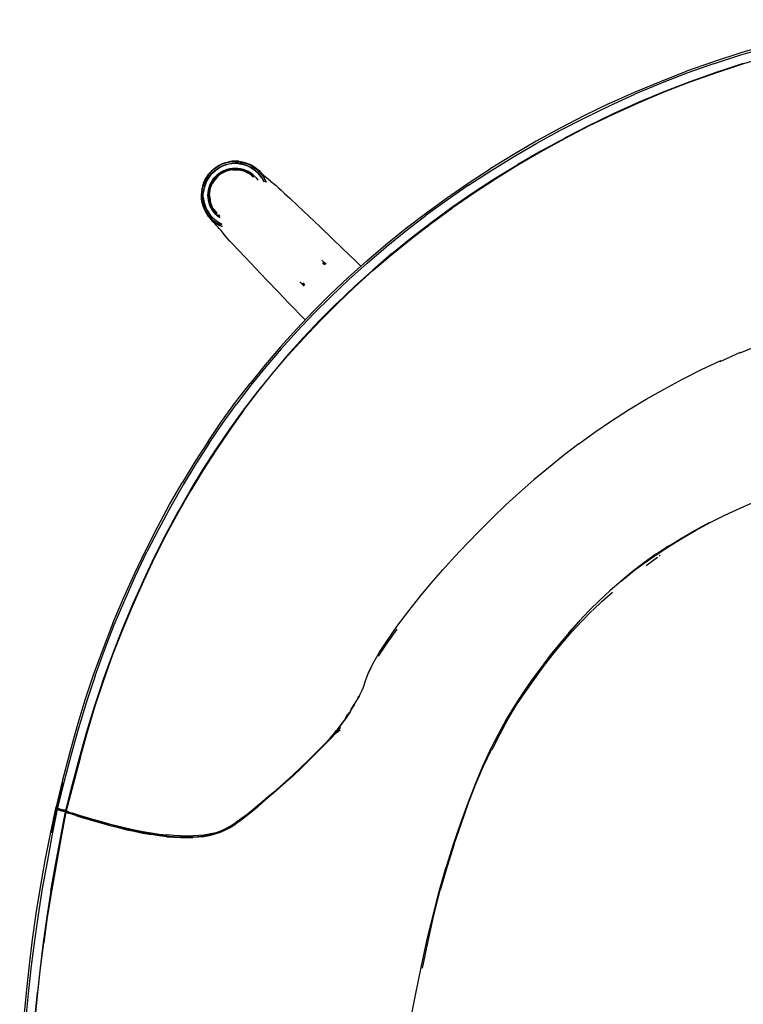
# Model space of a CAD drawing. Units: metres. Extents: x -1 to -0.397, y 0.795 to 1.361.
# Drawn here: x -0.997 to -0.791, y 1.077 to 1.356 of the extents above; entities that cross this region are included whole.
import ezdxf

# ---------------------------------------------------------------- set-up
doc = ezdxf.new("R2010")
doc.units = ezdxf.units.M
doc.header["$MEASUREMENT"] = 0

# ---------------------------------------------------------------- blocks, each defined once
blk = doc.blocks.new('af561e14-5632-4d0a-bffb-b5af1901a845')
for p, q in [((-0.93333, 1.31376), (-0.93404, 1.31394)), ((-0.92951, 1.31154), (-0.92906, 1.31093)), ((-0.92667, 1.31027), (-0.92707, 1.31112)), ((-0.90135, 1.28801), (-0.90501, 1.29155)), ((-0.91092, 1.28826), (-0.90971, 1.28711)), ((-0.91014, 1.2869), (-0.91068, 1.28742)), ((-0.90998, 1.28697), (-0.91052, 1.2875)), ((-0.90135, 1.28801), (-0.89977, 1.28647)), ((-0.91596, 1.28085), (-0.91712, 1.28206)), ((-0.91583, 1.28113), (-0.91635, 1.28167)), ((-0.91627, 1.28183), (-0.91575, 1.28128)), ((-0.92041, 1.27615), (-0.91559, 1.27118)), ((-0.83799, 1.23611), (-0.8424, 1.23275)), ((-0.81617, 1.2048), (-0.81961, 1.20226)), ((-0.81563, 1.20491), (-0.81578, 1.20506)), ((-0.81494, 1.20425), (-0.81517, 1.20446)), ((-0.81894, 1.20153), (-0.81572, 1.20392)), ((-0.82283, 1.19975), (-0.82493, 1.19809)), ((-0.83414, 1.18881), (-0.83136, 1.19147)), ((-0.83506, 1.18811), (-0.8349, 1.18794)), ((-0.89779, 1.17081), (-0.89685, 1.17272)), ((-0.90053, 1.16448), (-0.9007, 1.16404)), ((-0.97961, 1.14698), (-0.97753, 1.15443)), ((-0.90566, 1.15581), (-0.90702, 1.15419)), ((-0.90564, 1.15552), (-0.90695, 1.15413)), ((-0.9795, 1.14691), (-0.98148, 1.13943)), ((-0.98569, 1.13263), (-0.98573, 1.13244)), ((-0.98569, 1.13263), (-0.98572, 1.1325)), ((-0.98572, 1.1325), (-0.98565, 1.13257)), ((-0.98348, 1.13186), (-0.9835, 1.13191)), ((-0.94142, 1.12564), (-0.93999, 1.12612)), ((-0.94027, 1.12594), (-0.93879, 1.12659)), ((-0.98877, 1.10173), (-0.98979, 1.09445))]:
    blk.add_line(p, q)
for points in [[(-0.75134, 1.35646, 0), (-0.75971, 1.35501, 0), (-0.76801, 1.35334, 0), (-0.77619, 1.35145, 0), (-0.78422, 1.34934, 0), (-0.7921, 1.34704, 0), (-0.79984, 1.34453, 0), (-0.80744, 1.34183, 0)], [(-0.79979, 1.34396, 0), (-0.79206, 1.34647, 0), (-0.78418, 1.34878, 0), (-0.77616, 1.35089, 0)], [(-0.80657, 1.33887, 0), (-0.79905, 1.34155, 0), (-0.79138, 1.34401, 0), (-0.79905, 1.34152, 0), (-0.80658, 1.33884, 0), (-0.81396, 1.33597, 0), (-0.80657, 1.33887, 0)], [(-0.78354, 1.34619, 0), (-0.79136, 1.3439, 0), (-0.79902, 1.34141, 0)], [(-0.82939, 1.33264, 0), (-0.82221, 1.33587, 0), (-0.81489, 1.33894, 0), (-0.80744, 1.34183, 0)], [(-0.79902, 1.34141, 0), (-0.80655, 1.33872, 0), (-0.81393, 1.33585, 0), (-0.82117, 1.33281, 0), (-0.82828, 1.32959, 0)], [(-0.79979, 1.34396, 0), (-0.80738, 1.34126, 0), (-0.81482, 1.33837, 0), (-0.82213, 1.3353, 0)], [(-0.81396, 1.336, 0), (-0.82121, 1.33295, 0), (-0.81396, 1.33597, 0)], [(-0.84997, 1.3214, 0), (-0.84322, 1.3251, 0), (-0.83633, 1.32866, 0), (-0.82929, 1.33206, 0), (-0.82213, 1.3353, 0)], [(-0.84213, 1.32279, 0), (-0.84882, 1.31915, 0), (-0.84213, 1.32279, 0), (-0.83529, 1.32633, 0), (-0.82832, 1.3297, 0), (-0.82121, 1.33292, 0)], [(-0.82121, 1.33295, 0), (-0.82832, 1.32973, 0), (-0.83529, 1.32636, 0), (-0.84213, 1.32282, 0)], [(-0.82939, 1.33264, 0), (-0.83643, 1.32924, 0), (-0.84333, 1.32568, 0), (-0.85009, 1.32198, 0), (-0.85669, 1.31814, 0), (-0.86314, 1.31416, 0)], [(-0.82828, 1.32959, 0), (-0.83525, 1.32621, 0), (-0.84209, 1.32268, 0), (-0.84878, 1.319, 0), (-0.85531, 1.31519, 0)], [(-0.86928, 1.30949, 0), (-0.863, 1.31358, 0), (-0.85656, 1.31756, 0), (-0.84997, 1.3214, 0)], [(-0.85536, 1.3153, 0), (-0.86174, 1.31135, 0), (-0.85536, 1.31533, 0), (-0.84882, 1.31911, 0), (-0.85536, 1.31533, 0)], [(-0.93549, 1.31617, 0), (-0.93642, 1.31612, 0), (-0.93735, 1.31598, 0), (-0.93826, 1.31576, 0), (-0.93914, 1.31544, 0), (-0.93998, 1.31504, 0)], [(-0.93917, 1.31559, 0), (-0.93826, 1.31591, 0), (-0.93732, 1.31614, 0)], [(-0.93361, 1.31606, 0), (-0.93455, 1.3162, 0), (-0.93549, 1.31625, 0), (-0.93643, 1.3162, 0), (-0.93736, 1.31606, 0), (-0.93828, 1.31583, 0)], [(-0.93442, 1.31628, 0), (-0.93539, 1.31633, 0), (-0.93636, 1.31628, 0), (-0.93732, 1.31614, 0)], [(-0.93549, 1.31617, 0), (-0.93455, 1.31612, 0), (-0.93363, 1.31598, 0), (-0.93272, 1.31576, 0), (-0.93184, 1.31544, 0)], [(-0.93442, 1.31628, 0), (-0.93345, 1.31612, 0), (-0.93246, 1.31585, 0), (-0.93147, 1.31546, 0)], [(-0.93361, 1.31606, 0), (-0.9327, 1.31583, 0), (-0.93181, 1.31551, 0), (-0.93095, 1.31511, 0), (-0.93014, 1.31462, 0), (-0.92938, 1.31406, 0), (-0.92868, 1.31342, 0)], [(-0.94156, 1.31403, 0), (-0.94226, 1.3134, 0), (-0.94289, 1.3127, 0), (-0.94344, 1.31195, 0), (-0.94392, 1.31113, 0), (-0.94432, 1.31027, 0)], [(-0.94397, 1.31116, 0), (-0.94348, 1.31197, 0), (-0.94292, 1.31273, 0), (-0.94229, 1.31343, 0)], [(-0.94344, 1.31088, 0), (-0.94384, 1.31009, 0), (-0.94346, 1.31089, 0), (-0.943, 1.31166, 0), (-0.94246, 1.31235, 0), (-0.94187, 1.31301, 0), (-0.94121, 1.3136, 0), (-0.94188, 1.31302, 0)], [(-0.94154, 1.314, 0), (-0.94223, 1.31337, 0), (-0.94286, 1.31268, 0), (-0.94342, 1.31193, 0)], [(-0.93828, 1.31583, 0), (-0.93917, 1.31552, 0), (-0.94002, 1.31511, 0), (-0.94083, 1.31463, 0), (-0.94159, 1.31406, 0), (-0.94229, 1.31343, 0)], [(-0.9419, 1.31305, 0), (-0.94124, 1.31364, 0), (-0.94053, 1.31417, 0)], [(-0.9376, 1.31359, 0), (-0.93827, 1.31335, 0), (-0.93892, 1.31304, 0), (-0.93953, 1.31268, 0), (-0.9401, 1.31225, 0), (-0.94063, 1.31177, 0), (-0.94111, 1.31125, 0), (-0.94153, 1.31067, 0), (-0.9419, 1.31006, 0)], [(-0.94156, 1.31403, 0), (-0.9408, 1.31459, 0), (-0.94004, 1.31518, 0), (-0.93917, 1.31559, 0)], [(-0.93998, 1.31504, 0), (-0.94079, 1.31456, 0), (-0.94154, 1.314, 0)], [(-0.93974, 1.31459, 0), (-0.93895, 1.31498, 0), (-0.93975, 1.3146, 0), (-0.9405, 1.31413, 0), (-0.94121, 1.3136, 0), (-0.94051, 1.31415, 0), (-0.93974, 1.31459, 0)], [(-0.94096, 1.3121, 0), (-0.9404, 1.31261, 0), (-0.93979, 1.31307, 0), (-0.93914, 1.31346, 0), (-0.93845, 1.31378, 0), (-0.93774, 1.31404, 0)], [(-0.94053, 1.31417, 0), (-0.93976, 1.31463, 0), (-0.93896, 1.31501, 0), (-0.93812, 1.31531, 0)], [(-0.93834, 1.31351, 0), (-0.939, 1.3132, 0), (-0.93963, 1.31283, 0), (-0.94021, 1.31239, 0)], [(-0.9346, 1.31563, 0), (-0.93549, 1.31567, 0), (-0.93638, 1.31563, 0), (-0.93725, 1.3155, 0), (-0.93811, 1.31528, 0), (-0.93895, 1.31498, 0)], [(-0.93725, 1.31548, 0), (-0.93811, 1.31526, 0), (-0.93894, 1.31496, 0)], [(-0.93622, 1.31404, 0), (-0.93694, 1.31394, 0), (-0.93765, 1.31376, 0), (-0.93834, 1.31351, 0)], [(-0.93813, 1.31532, 0), (-0.93726, 1.31554, 0), (-0.93638, 1.31567, 0), (-0.93549, 1.31571, 0)], [(-0.93774, 1.31404, 0), (-0.937, 1.31422, 0), (-0.93625, 1.31433, 0), (-0.93549, 1.31437, 0), (-0.93473, 1.31433, 0)], [(-0.9362, 1.31387, 0), (-0.93691, 1.31376, 0), (-0.9376, 1.31359, 0)], [(-0.93622, 1.31404, 0), (-0.93549, 1.31408, 0), (-0.93476, 1.31404, 0), (-0.93404, 1.31394, 0)], [(-0.9362, 1.31387, 0), (-0.93549, 1.3139, 0), (-0.93478, 1.31387, 0), (-0.93407, 1.31376, 0)], [(-0.93286, 1.31532, 0), (-0.93372, 1.31554, 0), (-0.9346, 1.31567, 0), (-0.93549, 1.31571, 0)], [(-0.93473, 1.31433, 0), (-0.93398, 1.31422, 0), (-0.93325, 1.31404, 0), (-0.93253, 1.31378, 0), (-0.93184, 1.31346, 0)], [(-0.9346, 1.31563, 0), (-0.93373, 1.3155, 0), (-0.93287, 1.31528, 0), (-0.93203, 1.31498, 0), (-0.93123, 1.3146, 0), (-0.93204, 1.31496, 0), (-0.93287, 1.31526, 0), (-0.93373, 1.31548, 0), (-0.93461, 1.31561, 0)], [(-0.93039, 1.31181, 0), (-0.93088, 1.31225, 0), (-0.93145, 1.31268, 0), (-0.93206, 1.31304, 0), (-0.93271, 1.31335, 0), (-0.93338, 1.31359, 0), (-0.93407, 1.31376, 0)], [(-0.93333, 1.31376, 0), (-0.93264, 1.31351, 0), (-0.93198, 1.3132, 0), (-0.93135, 1.31283, 0)], [(-0.93286, 1.31531, 0), (-0.93202, 1.31501, 0), (-0.93122, 1.31463, 0), (-0.93045, 1.31417, 0), (-0.92974, 1.31364, 0), (-0.92908, 1.31305, 0), (-0.92848, 1.31239, 0)], [(-0.93184, 1.31544, 0), (-0.93099, 1.31504, 0), (-0.93019, 1.31455, 0), (-0.92943, 1.314, 0), (-0.92874, 1.31337, 0)], [(-0.93184, 1.31346, 0), (-0.93119, 1.31307, 0), (-0.93058, 1.31261, 0), (-0.93002, 1.3121, 0), (-0.92951, 1.31154, 0)], [(-0.92937, 1.31415, 0), (-0.9304, 1.31478, 0), (-0.93046, 1.31495, 0), (-0.93147, 1.31546, 0)], [(-0.93048, 1.31413, 0), (-0.92976, 1.31362, 0), (-0.93047, 1.31415, 0), (-0.93123, 1.3146, 0), (-0.93048, 1.31413, 0)], [(-0.92976, 1.31362, 0), (-0.9291, 1.31302, 0), (-0.92852, 1.31235, 0), (-0.9291, 1.31302, 0), (-0.92977, 1.3136, 0)], [(-0.92937, 1.31415, 0), (-0.9284, 1.31344, 0), (-0.92924, 1.31393, 0), (-0.92822, 1.31321, 0)], [(-0.92874, 1.31337, 0), (-0.92811, 1.31267, 0), (-0.92755, 1.31192, 0), (-0.92707, 1.31112, 0)], [(-0.92659, 1.3103, 0), (-0.927, 1.31115, 0), (-0.92748, 1.31196, 0), (-0.92804, 1.31272, 0), (-0.92868, 1.31342, 0)], [(-0.88148, 1.3015, 0), (-0.87554, 1.30582, 0), (-0.86943, 1.31007, 0), (-0.86314, 1.31416, 0)], [(-0.85531, 1.31519, 0), (-0.8617, 1.31124, 0), (-0.86792, 1.30718, 0), (-0.87397, 1.303, 0)], [(-0.94469, 1.30942, 0), (-0.94437, 1.31031, 0), (-0.94397, 1.31116, 0)], [(-0.9443, 1.31028, 0), (-0.9439, 1.31113, 0), (-0.94342, 1.31193, 0)], [(-0.94387, 1.3101, 0), (-0.94349, 1.31091, 0), (-0.94303, 1.31167, 0), (-0.9425, 1.31239, 0), (-0.9419, 1.31305, 0)], [(-0.94248, 1.31237, 0), (-0.943, 1.31166, 0), (-0.94344, 1.31088, 0)], [(-0.93979, 1.3002, 0), (-0.9404, 1.30066, 0), (-0.94096, 1.30117, 0), (-0.94147, 1.30173, 0), (-0.94192, 1.30234, 0), (-0.94231, 1.30299, 0), (-0.94264, 1.30367, 0), (-0.94289, 1.30439, 0), (-0.94308, 1.30513, 0), (-0.94319, 1.30588, 0), (-0.94323, 1.30663, 0), (-0.94319, 1.30739, 0), (-0.94308, 1.30814, 0), (-0.94289, 1.30888, 0), (-0.94264, 1.30959, 0), (-0.94231, 1.31028, 0), (-0.94192, 1.31093, 0), (-0.94147, 1.31154, 0), (-0.94096, 1.3121, 0)], [(-0.94125, 1.31136, 0), (-0.94168, 1.31077, 0), (-0.94206, 1.31014, 0), (-0.94237, 1.30948, 0), (-0.94262, 1.3088, 0)], [(-0.94021, 1.31239, 0), (-0.94076, 1.3119, 0), (-0.94125, 1.31136, 0)], [(-0.93135, 1.31283, 0), (-0.93077, 1.31239, 0), (-0.93023, 1.3119, 0)], [(-0.928, 1.31164, 0), (-0.92851, 1.31237, 0), (-0.92798, 1.31166, 0), (-0.92752, 1.31089, 0), (-0.92732, 1.31047, 0)], [(-0.92728, 1.31046, 0), (-0.92749, 1.31091, 0), (-0.92795, 1.31167, 0), (-0.92848, 1.31239, 0)], [(-0.92743, 1.31236, 0), (-0.92775, 1.31267, 0), (-0.92801, 1.31295, 0), (-0.92822, 1.31321, 0)], [(-0.92549, 1.31065, 0), (-0.92607, 1.31116, 0), (-0.92659, 1.31161, 0), (-0.92704, 1.31201, 0), (-0.92743, 1.31236, 0)], [(-0.92549, 1.31065, 0), (-0.92388, 1.30938, 0), (-0.92321, 1.30878, 0), (-0.92247, 1.3081, 0)], [(-0.86797, 1.30729, 0), (-0.87402, 1.30314, 0), (-0.86797, 1.30729, 0), (-0.86174, 1.31135, 0), (-0.86797, 1.30732, 0)], [(-0.9443, 1.31028, 0), (-0.94461, 1.3094, 0), (-0.94484, 1.30849, 0), (-0.94506, 1.30757, 0), (-0.9451, 1.30663, 0), (-0.94506, 1.30569, 0), (-0.94492, 1.30476, 0), (-0.94469, 1.30384, 0), (-0.94437, 1.30295, 0), (-0.94396, 1.3021, 0)], [(-0.94469, 1.30942, 0), (-0.94492, 1.30851, 0), (-0.94506, 1.30757, 0)], [(-0.94432, 1.31027, 0), (-0.94464, 1.30937, 0), (-0.94487, 1.30844, 0), (-0.94501, 1.30748, 0), (-0.94505, 1.30652, 0)], [(-0.94387, 1.3101, 0), (-0.94417, 1.30927, 0), (-0.94438, 1.3084, 0), (-0.94451, 1.30752, 0)], [(-0.94448, 1.30752, 0), (-0.94435, 1.3084, 0), (-0.94446, 1.30752, 0)], [(-0.94412, 1.30925, 0), (-0.94384, 1.31009, 0), (-0.94414, 1.30926, 0), (-0.94435, 1.3084, 0)], [(-0.94294, 1.30663, 0), (-0.9429, 1.30736, 0), (-0.94279, 1.30809, 0), (-0.94262, 1.3088, 0)], [(-0.94276, 1.30663, 0), (-0.94272, 1.30735, 0), (-0.94262, 1.30805, 0), (-0.94245, 1.30874, 0), (-0.94221, 1.30942, 0), (-0.9419, 1.31006, 0)], [(-0.92247, 1.3081, 0), (-0.92148, 1.30717, 0), (-0.92003, 1.30578, 0), (-0.91785, 1.30372, 0)], [(-0.86928, 1.30949, 0), (-0.87538, 1.30528, 0), (-0.88132, 1.30096, 0)], [(-0.94416, 1.30258, 0), (-0.94456, 1.30359, 0), (-0.94484, 1.30458, 0), (-0.945, 1.30555, 0), (-0.94505, 1.30652, 0)], [(-0.94498, 1.30757, 0), (-0.94502, 1.30663, 0), (-0.94498, 1.3057, 0), (-0.94484, 1.30477, 0), (-0.94461, 1.30386, 0), (-0.9443, 1.30298, 0)], [(-0.94387, 1.30316, 0), (-0.94417, 1.304, 0), (-0.94438, 1.30487, 0), (-0.94451, 1.30575, 0), (-0.94456, 1.30663, 0), (-0.94451, 1.30752, 0)], [(-0.94446, 1.30575, 0), (-0.94435, 1.30487, 0), (-0.94414, 1.30401, 0)], [(-0.94279, 1.30518, 0), (-0.9429, 1.3059, 0), (-0.94294, 1.30663, 0)], [(-0.94279, 1.30518, 0), (-0.94262, 1.30447, 0), (-0.94237, 1.30379, 0), (-0.94206, 1.30313, 0), (-0.94168, 1.3025, 0), (-0.94125, 1.30191, 0), (-0.94076, 1.30137, 0), (-0.94063, 1.30126, 0)], [(-0.94276, 1.30663, 0), (-0.94272, 1.30592, 0), (-0.94262, 1.30522, 0), (-0.94245, 1.30452, 0), (-0.94221, 1.30385, 0)], [(-0.94414, 1.30401, 0), (-0.94384, 1.30318, 0), (-0.94346, 1.30237, 0), (-0.94382, 1.30318, 0), (-0.94412, 1.30402, 0), (-0.94433, 1.30488, 0)], [(-0.9443, 1.30298, 0), (-0.94389, 1.30214, 0), (-0.94341, 1.30133, 0), (-0.94285, 1.30058, 0), (-0.94222, 1.29988, 0)], [(-0.94254, 1.30021, 0), (-0.94206, 1.29937, 0), (-0.94279, 1.30038, 0), (-0.94301, 1.30051, 0), (-0.94364, 1.30154, 0), (-0.94416, 1.30258, 0)], [(-0.94396, 1.3021, 0), (-0.94348, 1.30128, 0), (-0.94291, 1.30052, 0), (-0.94228, 1.29982, 0)], [(-0.94387, 1.30316, 0), (-0.94349, 1.30236, 0), (-0.94303, 1.3016, 0), (-0.9425, 1.30088, 0)], [(-0.94122, 1.29965, 0), (-0.94188, 1.30024, 0), (-0.94248, 1.3009, 0), (-0.943, 1.30161, 0), (-0.94346, 1.30237, 0), (-0.94299, 1.30163, 0), (-0.94246, 1.30092, 0), (-0.94187, 1.30026, 0)], [(-0.94153, 1.3026, 0), (-0.9419, 1.30321, 0), (-0.94221, 1.30385, 0)], [(-0.94153, 1.3026, 0), (-0.94111, 1.30202, 0), (-0.94067, 1.30154, 0)], [(-0.90501, 1.29155, 0), (-0.90795, 1.2944, 0), (-0.91137, 1.29766, 0), (-0.91785, 1.30372, 0)], [(-0.89642, 1.28527, 0), (-0.89107, 1.28984, 0), (-0.88555, 1.29432, 0), (-0.87985, 1.29871, 0), (-0.87397, 1.303, 0)], [(-0.8799, 1.29885, 0), (-0.87402, 1.30314, 0), (-0.8799, 1.29882, 0)], [(-0.9395, 1.29663, 0), (-0.94001, 1.29722, 0), (-0.94047, 1.29774, 0), (-0.94086, 1.29819, 0), (-0.94121, 1.29857, 0), (-0.94152, 1.29889, 0), (-0.94226, 1.29998, 0), (-0.9418, 1.29915, 0), (-0.94254, 1.30021, 0)], [(-0.94053, 1.2991, 0), (-0.94124, 1.29963, 0), (-0.9419, 1.30022, 0), (-0.9425, 1.30088, 0)], [(-0.94228, 1.29982, 0), (-0.94158, 1.29919, 0), (-0.94082, 1.29863, 0), (-0.94001, 1.29814, 0), (-0.93915, 1.29774, 0)], [(-0.93913, 1.29782, 0), (-0.93997, 1.29822, 0), (-0.94078, 1.2987, 0), (-0.94153, 1.29926, 0), (-0.94222, 1.29988, 0)], [(-0.9405, 1.29914, 0), (-0.93974, 1.29868, 0), (-0.93932, 1.29846, 0), (-0.93975, 1.29867, 0), (-0.94051, 1.29912, 0), (-0.94122, 1.29965, 0)], [(-0.94043, 1.30107, 0), (-0.94021, 1.30088, 0), (-0.93983, 1.3006, 0)], [(-0.93986, 1.30084, 0), (-0.9401, 1.30102, 0), (-0.9402, 1.3011, 0)], [(-0.90346, 1.28327, 0), (-0.89823, 1.28796, 0), (-0.89283, 1.29257, 0), (-0.88724, 1.29709, 0), (-0.88148, 1.3015, 0)], [(-0.89804, 1.28741, 0), (-0.89264, 1.29202, 0), (-0.88707, 1.29654, 0), (-0.88132, 1.30096, 0)], [(-0.94053, 1.2991, 0), (-0.93976, 1.29864, 0), (-0.93931, 1.29842, 0)], [(-0.93603, 1.29263, 0), (-0.93696, 1.29361, 0), (-0.93764, 1.29435, 0), (-0.93824, 1.29502, 0), (-0.9395, 1.29663, 0)], [(-0.88561, 1.29446, 0), (-0.8799, 1.29882, 0), (-0.88561, 1.29443, 0), (-0.89113, 1.28995, 0), (-0.88561, 1.29446, 0)], [(-0.93603, 1.29263, 0), (-0.93463, 1.29117, 0), (-0.93258, 1.289, 0), (-0.92977, 1.28598, 0)], [(-0.90165, 1.28075, 0), (-0.90664, 1.27597, 0), (-0.90165, 1.28071, 0), (-0.89648, 1.28537, 0), (-0.89113, 1.28998, 0), (-0.89648, 1.28537, 0), (-0.90165, 1.28075, 0)], [(-0.92041, 1.27615, 0), (-0.92325, 1.2791, 0), (-0.92651, 1.28251, 0), (-0.92977, 1.28598, 0)], [(-0.89804, 1.28741, 0), (-0.90326, 1.28272, 0), (-0.9083, 1.27794, 0)], [(-0.90346, 1.28327, 0), (-0.90851, 1.27848, 0), (-0.91339, 1.27362, 0), (-0.9181, 1.26867, 0)], [(-0.9114, 1.27104, 0), (-0.90658, 1.27587, 0), (-0.90158, 1.28061, 0), (-0.89642, 1.28527, 0)], [(-0.91787, 1.26812, 0), (-0.91317, 1.27307, 0), (-0.9083, 1.27794, 0)], [(-0.91146, 1.27114, 0), (-0.91612, 1.26626, 0), (-0.91147, 1.27118, 0), (-0.90664, 1.27601, 0), (-0.91146, 1.27114, 0)], [(-0.9181, 1.26867, 0), (-0.92264, 1.26363, 0), (-0.92703, 1.2585, 0), (-0.93127, 1.25326, 0)], [(-0.9114, 1.27104, 0), (-0.91605, 1.26613, 0), (-0.92054, 1.26113, 0)], [(-0.91787, 1.26812, 0), (-0.92241, 1.26308, 0), (-0.92679, 1.25795, 0), (-0.93101, 1.25272, 0), (-0.9351, 1.24737, 0)], [(-0.92061, 1.26123, 0), (-0.91612, 1.26626, 0), (-0.92062, 1.26127, 0), (-0.92495, 1.25614, 0), (-0.92913, 1.25095, 0)], [(-0.77458, 1.2683, 0), (-0.78065, 1.2663, 0), (-0.78658, 1.26416, 0), (-0.79235, 1.26186, 0), (-0.79215, 1.26214, 0)], [(-0.92062, 1.26127, 0), (-0.92495, 1.25618, 0), (-0.92914, 1.25099, 0), (-0.93319, 1.24569, 0), (-0.9371, 1.24025, 0), (-0.9409, 1.23466, 0), (-0.94459, 1.22891, 0), (-0.94817, 1.22299, 0), (-0.95166, 1.21687, 0)], [(-0.9331, 1.24555, 0), (-0.92906, 1.25085, 0), (-0.92487, 1.25604, 0), (-0.92054, 1.26113, 0)], [(-0.81386, 1.25165, 0), (-0.80863, 1.25446, 0), (-0.80327, 1.25715, 0), (-0.79777, 1.25971, 0), (-0.79798, 1.25943, 0), (-0.79215, 1.26214, 0)], [(-0.94319, 1.23679, 0), (-0.93934, 1.24242, 0), (-0.93537, 1.24791, 0), (-0.93127, 1.25326, 0)], [(-0.92913, 1.25095, 0), (-0.93318, 1.24565, 0), (-0.9371, 1.24021, 0), (-0.9409, 1.23462, 0)], [(-0.83799, 1.23611, 0), (-0.83344, 1.23939, 0), (-0.82875, 1.2426, 0), (-0.82392, 1.24571, 0), (-0.81895, 1.24873, 0), (-0.81386, 1.25165, 0)], [(-0.9429, 1.23625, 0), (-0.93906, 1.24188, 0), (-0.9351, 1.24737, 0)], [(-0.9331, 1.24555, 0), (-0.93702, 1.24011, 0), (-0.94081, 1.23452, 0), (-0.9445, 1.22877, 0), (-0.94808, 1.22285, 0)], [(-0.9429, 1.23625, 0), (-0.94662, 1.23045, 0), (-0.95024, 1.22448, 0), (-0.95376, 1.21832, 0), (-0.95719, 1.21196, 0), (-0.96051, 1.20541, 0)], [(-0.94319, 1.23679, 0), (-0.94692, 1.23099, 0), (-0.95055, 1.22501, 0)], [(-0.96151, 1.19735, 0), (-0.95833, 1.20402, 0), (-0.95504, 1.21052, 0), (-0.95165, 1.21683, 0), (-0.94816, 1.22294, 0), (-0.94458, 1.22887, 0), (-0.9409, 1.23462, 0)], [(-0.8424, 1.23275, 0), (-0.84667, 1.22933, 0), (-0.85081, 1.22585, 0), (-0.85481, 1.22233, 0), (-0.8587, 1.21876, 0), (-0.86246, 1.21515, 0), (-0.86613, 1.21151, 0)], [(-0.96086, 1.20592, 0), (-0.95752, 1.21248, 0), (-0.95408, 1.21884, 0), (-0.95055, 1.22501, 0)], [(-0.96739, 1.18343, 0), (-0.96447, 1.19042, 0), (-0.96141, 1.19726, 0), (-0.95824, 1.20394, 0), (-0.95495, 1.21043, 0), (-0.95156, 1.21674, 0), (-0.94808, 1.22285, 0)], [(-0.80092, 1.21372, 0), (-0.79662, 1.21586, 0), (-0.7921, 1.21796, 0), (-0.78736, 1.21999, 0), (-0.7824, 1.22197, 0)], [(-0.95834, 1.20407, 0), (-0.95505, 1.21056, 0), (-0.95166, 1.21687, 0)], [(-0.81262, 1.20706, 0), (-0.8089, 1.20937, 0), (-0.805, 1.21163, 0), (-0.8009, 1.21384, 0)], [(-0.81251, 1.20698, 0), (-0.80883, 1.20928, 0), (-0.80498, 1.21152, 0), (-0.80092, 1.21372, 0)], [(-0.87987, 1.19656, 0), (-0.87656, 1.20037, 0), (-0.87317, 1.20412, 0), (-0.86969, 1.20783, 0), (-0.86613, 1.21151, 0)], [(-0.9752, 1.17026, 0), (-0.97257, 1.17756, 0), (-0.96977, 1.18474, 0), (-0.96681, 1.19178, 0), (-0.96372, 1.19868, 0), (-0.96051, 1.20541, 0)], [(-0.97015, 1.18523, 0), (-0.96718, 1.19228, 0), (-0.96408, 1.19919, 0), (-0.96086, 1.20592, 0)], [(-0.81617, 1.2048, 0), (-0.81958, 1.20234, 0), (-0.82287, 1.1998, 0), (-0.82604, 1.19717, 0), (-0.82914, 1.19444, 0), (-0.83217, 1.19161, 0), (-0.83514, 1.18867, 0), (-0.83806, 1.18564, 0)], [(-0.81262, 1.20706, 0), (-0.81619, 1.20468, 0), (-0.81961, 1.20226, 0), (-0.82288, 1.19976, 0), (-0.81952, 1.20221, 0), (-0.81607, 1.20461, 0), (-0.81251, 1.20698, 0)], [(-0.95834, 1.20407, 0), (-0.96152, 1.19739, 0), (-0.96458, 1.19055, 0), (-0.9675, 1.18355, 0), (-0.97028, 1.17643, 0)], [(-0.82288, 1.19976, 0), (-0.82605, 1.19716, 0), (-0.82283, 1.19975, 0)], [(-0.96151, 1.19735, 0), (-0.96456, 1.19051, 0), (-0.96749, 1.18351, 0), (-0.97026, 1.17639, 0), (-0.97287, 1.16915, 0)], [(-0.89773, 1.17097, 0), (-0.89647, 1.17368, 0), (-0.89457, 1.17696, 0), (-0.89214, 1.18068, 0), (-0.88932, 1.18466, 0), (-0.88626, 1.18871, 0), (-0.88311, 1.19268, 0), (-0.87987, 1.19656, 0)], [(-0.83149, 1.19136, 0), (-0.83136, 1.19147, 0), (-0.8285, 1.19397, 0)], [(-0.83998, 1.18272, 0), (-0.83714, 1.18576, 0), (-0.83429, 1.18867, 0)], [(-0.97015, 1.18523, 0), (-0.97297, 1.17803, 0), (-0.97563, 1.17072, 0)], [(-0.8379, 1.18578, 0), (-0.84069, 1.18263, 0), (-0.84344, 1.1794, 0), (-0.84612, 1.17609, 0)], [(-0.8379, 1.18578, 0), (-0.84079, 1.18255, 0), (-0.83795, 1.18569, 0), (-0.84092, 1.18251, 0), (-0.83806, 1.18564, 0)], [(-0.9795, 1.14691, 0), (-0.97742, 1.15435, 0), (-0.97519, 1.16175, 0), (-0.97277, 1.16907, 0), (-0.97016, 1.17631, 0), (-0.96739, 1.18343, 0)], [(-0.88964, 1.18348, 0), (-0.89251, 1.1795, 0), (-0.89496, 1.17583, 0)], [(-0.85567, 1.16199, 0), (-0.85317, 1.16573, 0), (-0.85061, 1.16934, 0), (-0.848, 1.17287, 0), (-0.84538, 1.17628, 0), (-0.84273, 1.17956, 0), (-0.83998, 1.18272, 0)], [(-0.97028, 1.17643, 0), (-0.97289, 1.16919, 0), (-0.97531, 1.16187, 0), (-0.97755, 1.15447, 0)], [(-0.84612, 1.17609, 0), (-0.84875, 1.17267, 0), (-0.85133, 1.16916, 0)], [(-0.90288, 1.16009, 0), (-0.90168, 1.1621, 0), (-0.90263, 1.16079, 0), (-0.90136, 1.16266, 0), (-0.90036, 1.16435, 0), (-0.90006, 1.16509, 0), (-0.89954, 1.16598, 0), (-0.89912, 1.16709, 0), (-0.89854, 1.1688, 0), (-0.89773, 1.17097, 0)], [(-0.97563, 1.17072, 0), (-0.97811, 1.16331, 0), (-0.98041, 1.15581, 0), (-0.98252, 1.14826, 0), (-0.98447, 1.14067, 0), (-0.98626, 1.13306, 0)], [(-0.9752, 1.17026, 0), (-0.97765, 1.16288, 0), (-0.97989, 1.15542, 0)], [(-0.97753, 1.15443, 0), (-0.97529, 1.16182, 0), (-0.97287, 1.16915, 0)], [(-0.85133, 1.16916, 0), (-0.85384, 1.16554, 0), (-0.85627, 1.16178, 0)], [(-0.90288, 1.16009, 0), (-0.9042, 1.1581, 0), (-0.90558, 1.15622, 0), (-0.90702, 1.15436, 0)], [(-0.90314, 1.15983, 0), (-0.90436, 1.15786, 0), (-0.90569, 1.15609, 0)], [(-0.86262, 1.14939, 0), (-0.86037, 1.15384, 0), (-0.85807, 1.15804, 0), (-0.85567, 1.16199, 0)], [(-0.85627, 1.16178, 0), (-0.85863, 1.15784, 0), (-0.86091, 1.15366, 0)], [(-0.9036, 1.1594, 0), (-0.90451, 1.15782, 0), (-0.90577, 1.15604, 0), (-0.90655, 1.15507, 0)], [(-0.97989, 1.15542, 0), (-0.98199, 1.14791, 0), (-0.98397, 1.14036, 0)], [(-0.98162, 1.13954, 0), (-0.97963, 1.14702, 0), (-0.97755, 1.15447, 0)], [(-0.90696, 1.15449, 0), (-0.90852, 1.15261, 0), (-0.91033, 1.1507, 0), (-0.91238, 1.14863, 0)], [(-0.91031, 1.15052, 0), (-0.90849, 1.15238, 0), (-0.90688, 1.15406, 0), (-0.90571, 1.15492, 0)], [(-0.90702, 1.15436, 0), (-0.90852, 1.15261, 0), (-0.90696, 1.15449, 0)], [(-0.90724, 1.15422, 0), (-0.90716, 1.15431, 0), (-0.90681, 1.15474, 0)], [(-0.86091, 1.15366, 0), (-0.86314, 1.14923, 0), (-0.86532, 1.14452, 0), (-0.86747, 1.13949, 0), (-0.86955, 1.13413, 0)], [(-0.921, 1.14035, 0), (-0.919, 1.14218, 0), (-0.91683, 1.14424, 0), (-0.91459, 1.14643, 0), (-0.91238, 1.14863, 0)], [(-0.91031, 1.15052, 0), (-0.91238, 1.14843, 0), (-0.91462, 1.14621, 0), (-0.9169, 1.14398, 0), (-0.91909, 1.1419, 0)], [(-0.8672, 1.13959, 0), (-0.86502, 1.14463, 0), (-0.86278, 1.14934, 0)], [(-0.98148, 1.13943, 0), (-0.98341, 1.13193, 0), (-0.98352, 1.132, 0), (-0.98159, 1.1395, 0), (-0.97961, 1.14698, 0)], [(-0.98397, 1.14036, 0), (-0.98589, 1.13277, 0), (-0.98582, 1.13273, 0), (-0.98569, 1.13268, 0), (-0.98561, 1.13261, 0)], [(-0.921, 1.14035, 0), (-0.92285, 1.13874, 0), (-0.92455, 1.13728, 0), (-0.92615, 1.13592, 0), (-0.92766, 1.13462, 0)], [(-0.91909, 1.1419, 0), (-0.9211, 1.14008, 0), (-0.92292, 1.13847, 0), (-0.92461, 1.13701, 0)], [(-0.98752, 1.12573, 0), (-0.986, 1.13287, 0), (-0.98431, 1.14001, 0)], [(-0.98752, 1.12573, 0), (-0.98606, 1.13281, 0), (-0.98431, 1.14001, 0)], [(-0.98162, 1.13954, 0), (-0.98355, 1.13205, 0), (-0.98385, 1.13211, 0), (-0.98414, 1.13217, 0), (-0.98443, 1.13224, 0), (-0.98472, 1.13232, 0)], [(-0.87336, 1.12246, 0), (-0.87131, 1.12848, 0), (-0.86927, 1.1342, 0), (-0.8672, 1.13959, 0)], [(-0.92766, 1.13462, 0), (-0.92914, 1.13335, 0), (-0.93061, 1.13212, 0), (-0.93212, 1.13092, 0), (-0.9337, 1.12974, 0), (-0.93532, 1.12862, 0)], [(-0.92461, 1.13701, 0), (-0.92619, 1.13564, 0), (-0.9277, 1.13431, 0), (-0.92919, 1.13301, 0), (-0.93068, 1.13173, 0), (-0.93222, 1.13049, 0)], [(-0.99072, 1.1103, 0), (-0.98938, 1.11785, 0), (-0.98789, 1.12544, 0), (-0.98626, 1.13306, 0)], [(-0.9859, 1.13235, 0), (-0.98599, 1.13241, 0), (-0.98745, 1.12487, 0), (-0.98886, 1.11734, 0)], [(-0.98773, 1.10921, 0), (-0.98643, 1.11666, 0), (-0.98506, 1.12415, 0), (-0.98364, 1.13166, 0), (-0.98361, 1.13162, 0), (-0.98503, 1.1241, 0), (-0.9864, 1.11661, 0), (-0.9877, 1.10917, 0)], [(-0.98592, 1.13246, 0), (-0.98598, 1.13242, 0), (-0.98588, 1.13249, 0), (-0.98599, 1.13241, 0), (-0.98594, 1.13245, 0)], [(-0.98584, 1.13268, 0), (-0.98587, 1.13274, 0), (-0.98591, 1.13279, 0)], [(-0.9859, 1.13235, 0), (-0.98578, 1.13229, 0), (-0.98559, 1.13222, 0), (-0.98536, 1.13212, 0), (-0.98509, 1.13203, 0), (-0.98481, 1.13193, 0)], [(-0.98583, 1.13253, 0), (-0.98576, 1.13255, 0), (-0.98583, 1.13253, 0), (-0.98588, 1.13249, 0)], [(-0.98584, 1.13268, 0), (-0.98581, 1.13262, 0), (-0.98577, 1.13257, 0), (-0.9857, 1.13252, 0)], [(-0.98576, 1.13228, 0), (-0.98573, 1.13244, 0), (-0.98569, 1.13268, 0), (-0.98551, 1.1326, 0), (-0.98527, 1.13251, 0)], [(-0.9857, 1.13252, 0), (-0.98559, 1.13248, 0), (-0.98543, 1.13241, 0), (-0.98522, 1.13233, 0), (-0.98497, 1.13224, 0)], [(-0.98569, 1.13254, 0), (-0.98565, 1.13257, 0), (-0.98561, 1.13261, 0)], [(-0.98527, 1.13251, 0), (-0.98501, 1.13241, 0), (-0.98472, 1.13232, 0)], [(-0.98348, 1.13186, 0), (-0.98352, 1.13181, 0), (-0.98348, 1.13186, 0), (-0.98379, 1.13193, 0), (-0.9841, 1.132, 0), (-0.9844, 1.13207, 0), (-0.98469, 1.13215, 0), (-0.98497, 1.13224, 0)], [(-0.98393, 1.13172, 0), (-0.98422, 1.13179, 0), (-0.98452, 1.13185, 0), (-0.98481, 1.13193, 0)], [(-0.9836, 1.13171, 0), (-0.98364, 1.13166, 0), (-0.98393, 1.13172, 0)], [(-0.9836, 1.13171, 0), (-0.98356, 1.13176, 0), (-0.98352, 1.13181, 0), (-0.98332, 1.13174, 0)], [(-0.98353, 1.132, 0), (-0.98355, 1.13205, 0), (-0.98352, 1.13196, 0), (-0.9835, 1.13191, 0)], [(-0.98341, 1.13193, 0), (-0.98313, 1.13181, 0), (-0.9826, 1.13162, 0), (-0.98176, 1.13134, 0), (-0.98061, 1.13098, 0), (-0.97918, 1.13054, 0), (-0.9775, 1.13004, 0), (-0.97559, 1.12949, 0), (-0.97349, 1.1289, 0)], [(-0.98056, 1.13081, 0), (-0.98169, 1.13116, 0), (-0.98252, 1.13144, 0), (-0.98304, 1.13162, 0), (-0.98332, 1.13174, 0)], [(-0.86955, 1.13413, 0), (-0.8716, 1.12843, 0), (-0.87362, 1.12241, 0), (-0.87561, 1.11607, 0)], [(-0.98361, 1.13162, 0), (-0.98349, 1.13155, 0), (-0.98491, 1.12404, 0)], [(-0.98069, 1.1306, 0), (-0.98184, 1.13096, 0), (-0.98268, 1.13124, 0), (-0.98321, 1.13143, 0), (-0.98349, 1.13155, 0)], [(-0.98069, 1.1306, 0), (-0.97926, 1.13016, 0), (-0.97758, 1.12966, 0)], [(-0.9756, 1.12933, 0), (-0.9775, 1.12988, 0), (-0.97916, 1.13038, 0), (-0.98056, 1.13081, 0)], [(-0.97758, 1.12966, 0), (-0.97567, 1.1291, 0), (-0.97357, 1.12851, 0), (-0.97133, 1.1279, 0)], [(-0.96894, 1.12752, 0), (-0.97128, 1.12813, 0), (-0.97352, 1.12874, 0), (-0.9756, 1.12933, 0)], [(-0.97349, 1.1289, 0), (-0.97125, 1.12829, 0), (-0.96891, 1.12769, 0), (-0.9665, 1.12711, 0), (-0.96408, 1.12658, 0)], [(-0.93222, 1.13049, 0), (-0.93381, 1.12929, 0), (-0.93544, 1.12817, 0)], [(-0.97133, 1.1279, 0), (-0.96898, 1.12729, 0), (-0.96656, 1.12669, 0), (-0.96412, 1.12614, 0), (-0.9617, 1.12564, 0), (-0.95934, 1.12521, 0)], [(-0.96894, 1.12752, 0), (-0.96653, 1.12693, 0), (-0.9641, 1.12638, 0), (-0.9617, 1.12588, 0)], [(-0.96408, 1.12658, 0), (-0.96167, 1.1261, 0), (-0.95933, 1.12569, 0), (-0.95707, 1.12537, 0), (-0.95491, 1.12512, 0)], [(-0.94011, 1.12568, 0), (-0.93863, 1.12633, 0), (-0.93706, 1.12717, 0), (-0.93544, 1.12817, 0)], [(-0.93999, 1.12612, 0), (-0.9385, 1.12677, 0), (-0.93694, 1.12762, 0), (-0.93532, 1.12862, 0)], [(-0.93879, 1.12659, 0), (-0.93724, 1.12743, 0), (-0.93562, 1.12843, 0)], [(-0.93879, 1.12659, 0), (-0.93872, 1.12663, 0), (-0.93865, 1.12668, 0), (-0.93857, 1.12673, 0), (-0.9385, 1.12677, 0)], [(-0.98491, 1.12404, 0), (-0.98629, 1.11655, 0), (-0.98759, 1.1091, 0), (-0.98877, 1.10173, 0)], [(-0.9617, 1.12588, 0), (-0.95935, 1.12545, 0), (-0.9571, 1.12512, 0), (-0.95496, 1.12487, 0), (-0.95294, 1.1247, 0), (-0.95103, 1.1246, 0), (-0.94925, 1.12457, 0), (-0.94757, 1.1246, 0), (-0.946, 1.12471, 0), (-0.94451, 1.12487, 0), (-0.94308, 1.12512, 0), (-0.94168, 1.12546, 0), (-0.94027, 1.12594, 0)], [(-0.95492, 1.12462, 0), (-0.95708, 1.12487, 0), (-0.95934, 1.12521, 0)], [(-0.95492, 1.12462, 0), (-0.95288, 1.12444, 0), (-0.95096, 1.12434, 0), (-0.94916, 1.12431, 0), (-0.94747, 1.12435, 0)], [(-0.94913, 1.1248, 0), (-0.95094, 1.12484, 0), (-0.95287, 1.12495, 0), (-0.95491, 1.12512, 0)], [(-0.94582, 1.12491, 0), (-0.94743, 1.12482, 0), (-0.94913, 1.1248, 0)], [(-0.94011, 1.12568, 0), (-0.94153, 1.1252, 0), (-0.94294, 1.12486, 0), (-0.94438, 1.12462, 0), (-0.94588, 1.12445, 0), (-0.94747, 1.12435, 0)], [(-0.94142, 1.12564, 0), (-0.94285, 1.1253, 0), (-0.9443, 1.12506, 0), (-0.94582, 1.12491, 0)], [(-0.87336, 1.12246, 0), (-0.8754, 1.11612, 0), (-0.87734, 1.10944, 0)], [(-0.98886, 1.11734, 0), (-0.99019, 1.10987, 0), (-0.99139, 1.10246, 0), (-0.99244, 1.09514, 0), (-0.99334, 1.08797, 0), (-0.99411, 1.08101, 0)], [(-0.88438, 1.0796, 0), (-0.88277, 1.08745, 0), (-0.8811, 1.09506, 0), (-0.87935, 1.10239, 0), (-0.87752, 1.1094, 0), (-0.87561, 1.11607, 0)], [(-0.99528, 1.0745, 0), (-0.99462, 1.08123, 0), (-0.99384, 1.08824, 0), (-0.99295, 1.09545, 0), (-0.99191, 1.10282, 0), (-0.99072, 1.1103, 0)], [(-0.88233, 1.0873, 0), (-0.88075, 1.09498, 0), (-0.87911, 1.10238, 0), (-0.87734, 1.10944, 0)], [(-0.9877, 1.10917, 0), (-0.98888, 1.10179, 0), (-0.98991, 1.09451, 0), (-0.99079, 1.08737, 0), (-0.99155, 1.08043, 0)], [(-0.98773, 1.10921, 0), (-0.98891, 1.10183, 0), (-0.98994, 1.09455, 0)], [(-0.98994, 1.09455, 0), (-0.99082, 1.08741, 0), (-0.99158, 1.08048, 0)], [(-0.99144, 1.08038, 0), (-0.99068, 1.08731, 0), (-0.98979, 1.09445, 0)], [(-0.99411, 1.08101, 0), (-0.99477, 1.07431, 0), (-0.99533, 1.06792, 0), (-0.99582, 1.06188, 0), (-0.99624, 1.05624, 0), (-0.9966, 1.05103, 0)], [(-0.9939, 1.0505, 0), (-0.99354, 1.0557, 0), (-0.99313, 1.06132, 0), (-0.99265, 1.06733, 0), (-0.99209, 1.0737, 0), (-0.99144, 1.08038, 0)], [(-0.99158, 1.08048, 0), (-0.99223, 1.0738, 0), (-0.99279, 1.06743, 0), (-0.99327, 1.06142, 0), (-0.99369, 1.05579, 0)], [(-0.99366, 1.05575, 0), (-0.99325, 1.06138, 0), (-0.99276, 1.06739, 0), (-0.99221, 1.07376, 0), (-0.99155, 1.08043, 0)], [(-0.88882, 1.05467, 0), (-0.8874, 1.06321, 0), (-0.88592, 1.07152, 0), (-0.88438, 1.0796, 0)]]:
    blk.add_polyline3d(points)

msp = doc.modelspace()

# ---------------------------------------------------------------- block references
msp.add_blockref('af561e14-5632-4d0a-bffb-b5af1901a845', (0, 0))

doc.saveas('drawing.dxf')
